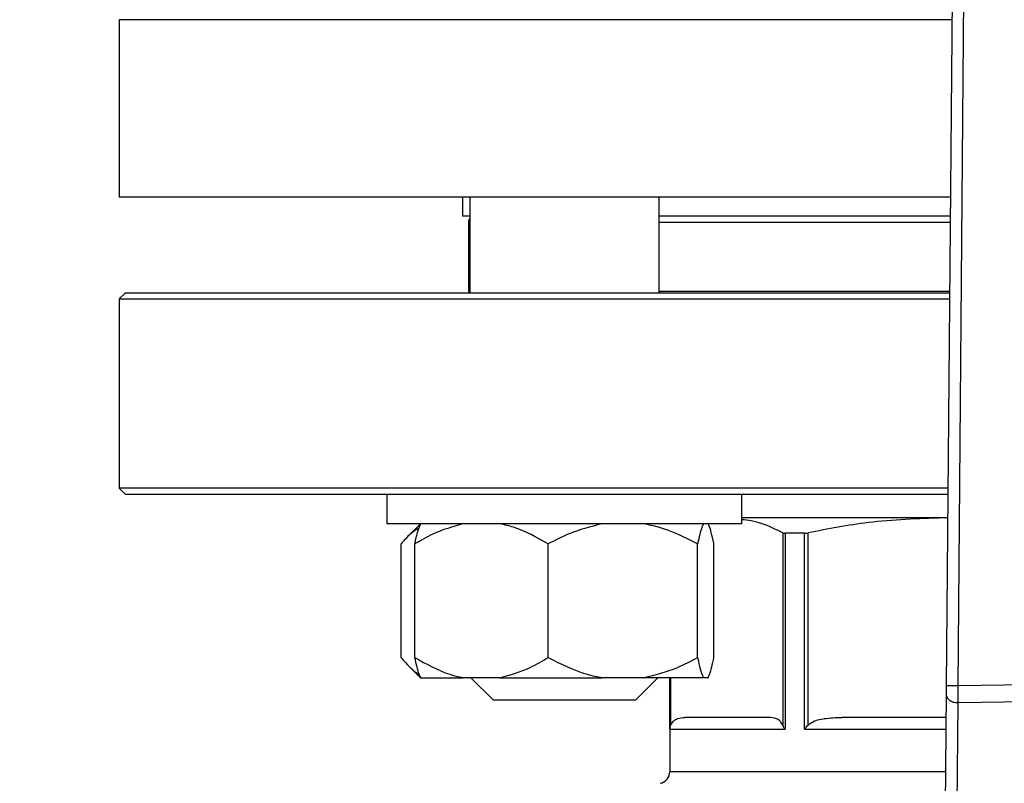
# Model space of a CAD drawing. Units: millimetres. Extents: x 4 to 416, y 4 to 293.
# Drawn here: x 108 to 111, y 229 to 232 of the extents above; entities that cross this region are included whole.
import ezdxf

# ---------------------------------------------------------------- set-up
doc = ezdxf.new("R2010")
doc.units = ezdxf.units.MM

msp = doc.modelspace()

# ---------------------------------------------------------------- linework, layer by layer
at = {"color": 7, "linetype": 'Continuous', "lineweight": 25}
for p, q in [((111.3045, 235.7862), (111.2472, 229.0702)), ((111.2948, 229.0698), (111.3517, 235.7407)), ((107.921, 231.7505), (107.921, 231.0362)), ((111.2639, 231.0362), (107.921, 231.0362)), ((109.3019, 231.0362), (109.3019, 230.96)), ((109.3304, 231.0362), (109.3304, 230.6505)), ((110.0923, 230.6505), (110.0923, 231.0362)), ((109.3304, 230.96), (109.3019, 230.96)), ((111.2633, 230.96), (110.0923, 230.96)), ((109.3257, 230.9362), (109.3257, 230.6569)), ((107.9448, 230.6505), (107.921, 230.6267)), ((107.921, 230.6267), (107.921, 229.8648)), ((107.921, 230.6267), (111.2604, 230.6267)), ((111.2606, 230.6505), (107.9448, 230.6505)), ((109.3304, 230.6569), (109.3257, 230.6569)), ((111.2607, 230.6569), (110.0923, 230.6569)), ((107.921, 229.8648), (107.9448, 229.841)), ((111.2539, 229.8648), (107.921, 229.8648)), ((107.9448, 229.841), (111.2537, 229.841)), ((108.9971, 229.841), (108.9971, 229.7219)), ((110.4257, 229.7219), (110.4257, 229.841)), ((108.9976, 229.7219), (108.9971, 229.7219)), ((110.4257, 229.7219), (108.9976, 229.7219)), ((109.1325, 229.7219), (109.0839, 229.6733)), ((111.2529, 229.7457), (110.4257, 229.7457)), ((111.2529, 229.7448), (111.2345, 229.7457)), ((110.5897, 229.6856), (110.5897, 228.9123)), ((110.599, 229.6839), (110.599, 228.8957)), ((110.677, 229.6839), (110.599, 229.6839)), ((110.677, 228.8957), (110.677, 229.6839)), ((110.6913, 228.9123), (110.6913, 229.6856)), ((109.0548, 229.1838), (109.0548, 229.641)), ((109.1101, 229.1838), (109.1101, 229.641)), ((109.6461, 229.1838), (109.6461, 229.641)), ((110.2473, 229.1838), (110.2473, 229.641)), ((110.3126, 229.1838), (110.3126, 229.641)), ((109.0818, 229.1535), (109.1325, 229.1029)), ((109.1325, 229.1029), (109.1336, 229.1029)), ((109.1336, 229.1029), (109.3029, 229.1029)), ((109.4533, 229.1029), (109.3029, 229.1029)), ((109.3352, 229.1029), (109.4257, 229.0124)), ((109.4533, 229.1029), (109.8623, 229.1029)), ((110.031, 229.1029), (109.8623, 229.1029)), ((109.9971, 229.0124), (110.0876, 229.1029)), ((110.2708, 229.1029), (110.031, 229.1029)), ((110.1352, 229.1029), (110.1352, 228.7247)), ((110.2892, 229.1029), (110.2708, 229.1029)), ((112.3449, 229.0858), (111.2948, 229.0698)), ((111.2469, 229.0365), (111.2348, 227.6215)), ((109.8777, 229.0124), (109.4257, 229.0124)), ((109.9971, 229.0124), (109.8777, 229.0124)), ((111.2832, 227.6154), (111.295, 229.0024)), ((111.295, 229.0024), (112.3467, 229.0185)), ((110.5336, 228.9433), (110.1958, 228.9433)), ((111.2461, 228.9433), (110.8267, 228.9433)), ((110.1361, 228.8957), (110.599, 228.8957))]:
    msp.add_line(p, q, dxfattribs=at)
at = {"color": 8, "linetype": 'Continuous', "lineweight": 25}
for p, q in [((111.27, 231.7505), (107.921, 231.7505)), ((109.3257, 230.9362), (109.3304, 230.9362)), ((110.0923, 230.9362), (111.2631, 230.9362)), ((110.1361, 228.8957), (110.1361, 229.1029)), ((110.1397, 228.9123), (110.1397, 229.1029)), ((110.677, 228.8957), (111.2457, 228.8957)), ((111.2442, 228.7247), (110.1352, 228.7247))]:
    msp.add_line(p, q, dxfattribs=at)
at = {"color": 7, "linetype": 'Continuous', "lineweight": 25, "flags": 128}
for points in [[(109.3257, 230.6569), (109.3285, 230.6554), (109.3304, 230.6545)], [(111.2472, 229.0702), (111.2471, 229.0609), (111.247, 229.052), (111.2469, 229.0437), (111.2469, 229.0365)]]:
    msp.add_lwpolyline(points, dxfattribs=at)
at = {"color": 7, "linetype": 'Continuous', "lineweight": 18}
msp.add_circle((83.2781, 214.1076), 39.9524, dxfattribs=at)
at = {"color": 7, "linetype": 'Continuous', "lineweight": 25}
for centre, radius, start, end in [((109.3495, 230.9362), 0.0238, 143.3754, 180), ((110.0876, 228.7247), 0.0476, 280.4757, 0)]:
    msp.add_arc(centre, radius, start, end, dxfattribs=at)
for points, knots in [([(109.3029, 229.7219), (109.262, 229.7103), (109.1954, 229.6914), (109.1339, 229.655), (109.1101, 229.641)], [0, 0, 0, 0, 0.613155, 1, 1, 1, 1]), ([(109.1101, 229.641), (109.1111, 229.6457), (109.1152, 229.6663), (109.1229, 229.6989), (109.13, 229.7142), (109.1336, 229.7219)], [0, 0, 0, 0, 0.129165, 0.560804, 1, 1, 1, 1]), ([(109.6461, 229.641), (109.6003, 229.6668), (109.538, 229.7019), (109.471, 229.7177), (109.4533, 229.7219)], [0, 0, 0, 0, 0.7354368, 1, 1, 1, 1]), ([(109.8623, 229.7219), (109.8165, 229.7103), (109.7418, 229.6914), (109.6728, 229.655), (109.6461, 229.641)], [0, 0, 0, 0, 0.613155, 1, 1, 1, 1]), ([(110.2473, 229.641), (110.1959, 229.6668), (110.1261, 229.7019), (110.0509, 229.7177), (110.031, 229.7219)], [0, 0, 0, 0, 0.73544, 1, 1, 1, 1]), ([(110.2708, 229.7219), (110.2687, 229.7177), (110.2605, 229.702), (110.2529, 229.6668), (110.2473, 229.641)], [0, 0, 0, 0, 0.263333, 1, 1, 1, 1]), ([(110.3126, 229.641), (110.3117, 229.6457), (110.3075, 229.6663), (110.2998, 229.6989), (110.2927, 229.7142), (110.2892, 229.7219)], [0, 0, 0, 0, 0.129163, 0.560803, 1, 1, 1, 1]), ([(110.5897, 229.6856), (110.5475, 229.706), (110.4931, 229.7323), (110.438, 229.7373), (110.4257, 229.7384)], [0, 0, 0, 0, 0.776104, 1, 1, 1, 1]), ([(111.2345, 229.7457), (111.1338, 229.7423), (110.9514, 229.7363), (110.7718, 229.7013), (110.6913, 229.6856)], [0, 0, 0, 0, 0.551761, 1, 1, 1, 1]), ([(109.1265, 229.7044), (109.1147, 229.6974), (109.0898, 229.6829), (109.0668, 229.6553), (109.0548, 229.641)], [0, 0, 0, 0, 0.476923, 1, 1, 1, 1]), ([(110.5897, 229.6856), (110.5909, 229.6851), (110.5933, 229.6841), (110.5971, 229.6839), (110.599, 229.6839)], [0, 0, 0, 0, 0.502481, 1, 1, 1, 1]), ([(110.677, 229.6839), (110.6792, 229.6839), (110.6836, 229.6841), (110.6887, 229.6851), (110.6913, 229.6856)], [0, 0, 0, 0, 0.497517, 1, 1, 1, 1]), ([(109.0548, 229.1838), (109.0779, 229.1568), (109.1015, 229.1292), (109.127, 229.1161), (109.1276, 229.1158)], [0, 0, 0, 0, 0.975863, 1, 1, 1, 1]), ([(109.1101, 229.1838), (109.1559, 229.158), (109.2182, 229.1228), (109.2852, 229.107), (109.3029, 229.1029)], [0, 0, 0, 0, 0.735438, 1, 1, 1, 1]), ([(109.1336, 229.1029), (109.1314, 229.107), (109.1233, 229.1228), (109.1157, 229.1579), (109.1101, 229.1838)], [0, 0, 0, 0, 0.263333, 1, 1, 1, 1]), ([(109.4533, 229.1029), (109.4941, 229.1144), (109.5607, 229.1333), (109.6223, 229.1697), (109.6461, 229.1838)], [0, 0, 0, 0, 0.613155, 1, 1, 1, 1]), ([(109.6461, 229.1838), (109.6974, 229.158), (109.7673, 229.1228), (109.8425, 229.107), (109.8623, 229.1029)], [0, 0, 0, 0, 0.7354382, 1, 1, 1, 1]), ([(110.031, 229.1029), (110.0769, 229.1144), (110.1516, 229.1333), (110.2206, 229.1697), (110.2473, 229.1838)], [0, 0, 0, 0, 0.613154, 1, 1, 1, 1]), ([(110.2473, 229.1838), (110.2483, 229.1791), (110.2525, 229.1584), (110.2602, 229.1259), (110.2673, 229.1106), (110.2708, 229.1029)], [0, 0, 0, 0, 0.129165, 0.560805, 1, 1, 1, 1]), ([(110.2892, 229.1029), (110.2913, 229.107), (110.2995, 229.1228), (110.3071, 229.1579), (110.3126, 229.1838)], [0, 0, 0, 0, 0.263333, 1, 1, 1, 1]), ([(111.2469, 229.0365), (111.2476, 229.032), (111.2489, 229.0231), (111.2601, 229.0118), (111.2761, 229.0039), (111.2887, 229.0029), (111.295, 229.0024)], [0, 0, 0, 0, 0.250007, 0.500002, 0.749998, 1, 1, 1, 1]), ([(111.2948, 229.0698), (111.2885, 229.0698), (111.2761, 229.0699), (111.2603, 229.0701), (111.2493, 229.0702), (111.2479, 229.0702), (111.2472, 229.0702)], [0, 0, 0, 0, 0.2499978, 0.4999982, 0.750003, 1, 1, 1, 1]), ([(111.295, 229.0024), (111.295, 229.0071), (111.295, 229.0164), (111.2949, 229.0331), (111.2949, 229.0511), (111.2948, 229.0635), (111.2948, 229.0698)], [0, 0, 0, 0, 0.249996, 0.499995, 0.749998, 1, 1, 1, 1]), ([(110.1397, 228.9123), (110.1431, 228.918), (110.1513, 228.9316), (110.1707, 228.9408), (110.186, 228.9423), (110.1958, 228.9433)], [0, 0, 0, 0, 0.2058174, 0.4957966, 1, 1, 1, 1]), ([(110.5897, 228.9123), (110.5866, 228.9175), (110.5788, 228.9304), (110.5595, 228.9408), (110.5439, 228.9423), (110.5336, 228.9433)], [0, 0, 0, 0, 0.1898417, 0.4711637, 1, 1, 1, 1]), ([(110.6913, 228.9123), (110.6995, 228.918), (110.7192, 228.9316), (110.7661, 228.9408), (110.8032, 228.9423), (110.8267, 228.9433)], [0, 0, 0, 0, 0.205818, 0.495795, 1, 1, 1, 1]), ([(110.1361, 228.8957), (110.1364, 228.8988), (110.1368, 228.9044), (110.1388, 228.9099), (110.1397, 228.9123)], [0, 0, 0, 0, 0.560213, 1, 1, 1, 1]), ([(110.599, 228.8957), (110.5969, 228.8988), (110.5932, 228.9044), (110.5908, 228.9099), (110.5897, 228.9123)], [0, 0, 0, 0, 0.560217, 1, 1, 1, 1]), ([(110.677, 228.8957), (110.6794, 228.8988), (110.6837, 228.9044), (110.689, 228.9099), (110.6913, 228.9123)], [0, 0, 0, 0, 0.560219, 1, 1, 1, 1])]:
    msp.add_open_spline(points, degree=3, knots=knots, dxfattribs=at)

doc.saveas('drawing.dxf')
